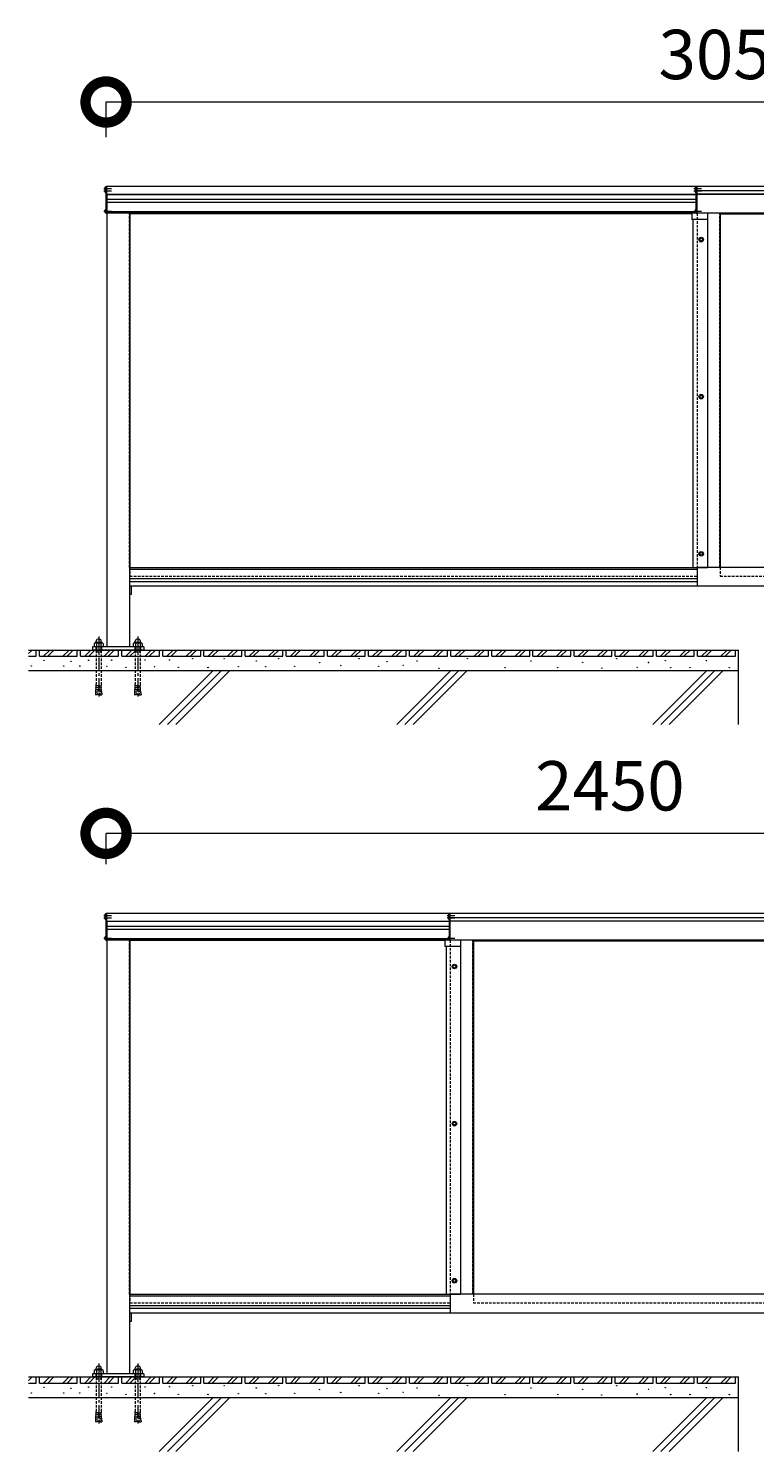
# Model space of a CAD drawing. Units: millimetres. Extents: x 1560 to 11516, y -236 to 5637.
# Drawn here: x 7985 to 9751, y 2177 to 5637 of the extents above; entities that cross this region are included whole.
import ezdxf

# ---------------------------------------------------------------- set-up
doc = ezdxf.new("R2010")
doc.units = ezdxf.units.MM
doc.linetypes.add('CENTER', pattern=[50.8, 31.75, -6.35, 6.35, -6.35])
doc.linetypes.add('HIDDEN', pattern=[9.525, 6.35, -3.175])
for name, color, linetype, lineweight in [('(KE)ねじ・ボルトナット・アンカーボルト', 2, 'Continuous', 13), ('(KE)ゴム・クッション', 4, 'Continuous', 13), ('(KE)モルタル', 6, 'Continuous', 13), ('(KE)寸法', 7, 'Continuous', 9), ('(KE)支柱・横桟・縦桟・笠木', 2, 'Continuous', 13), ('(KE)本体(パネル・カバー・ジョイントPL)', 3, 'Continuous', 13), ('(KE)躯体', 6, 'Continuous', 13)]:
    doc.layers.add(name, color=color, linetype=linetype, lineweight=lineweight)
doc.styles.add('(K)文字_異尺度_H3.0-1.0', font='txt', dxfattribs={"height": 3})
doc.dimstyles.new('kaneso異尺度対応_H3.0(S5.0)', dxfattribs={"dimscale": 6, "dimtxt": 3, "dimasz": 5, "dimexe": 0, "dimexo": 3, "dimgap": 1, "dimtad": 1, "dimdec": 1, "dimdsep": 46, "dimtxsty": '(K)文字_異尺度_H3.0-1.0', "dimblk": 'DOTSMALL', "dimcen": 0, "dimclrt": 2, "dimadec": 0, "dimazin": 0, "dimtfac": 1, "dimtdec": 1, "dimtmove": 1, "dimatfit": 3, "dimldrblk": 'DOTSMALL', "dimfxl": 1, "dimtfill": 1, "dimlwd": 9, "dimlwe": 9, "dimarcsym": 0})

# ---------------------------------------------------------------- blocks, each defined once
blk = doc.blocks.new('_DotSmall')
at = {"color": 0, "linetype": 'ByBlock', "const_width": 0.5}
blk.add_lwpolyline([(-0.0625, 0, 1), (0.0625, 0, 1)], format="xyb", close=True, dxfattribs=at)
blk = doc.blocks.new('*D63')
at = {"layer": '(KE)寸法', "color": 0, "lineweight": 9, "transparency": 16777216}
for p, q in [((8174.2, 5372.8), (8174.2, 5458.4)), ((8174.2, 5458.4), (11224.2, 5458.4)), ((11224.2, 5372.8), (11224.2, 5458.4))]:
    blk.add_line(p, q, dxfattribs=at)
at = {"layer": 'Defpoints', "color": 0, "transparency": 16777216}
for p in [(11224.2, 5458.4), (8174.2, 5252.8), (11224.2, 5252.8)]:
    blk.add_point(p, dxfattribs=at)
at = {"layer": '(KE)寸法', "color": 0, "lineweight": 9, "transparency": 16777216, "xscale": 200, "yscale": 200, "zscale": 200, "rotation": 180}
blk.add_blockref('_DotSmall', (8174.2, 5458.4), dxfattribs=at)
at = {"layer": '(KE)寸法', "color": 0, "lineweight": 9, "transparency": 16777216, "xscale": 200, "yscale": 200, "zscale": 200}
blk.add_blockref('_DotSmall', (11224.2, 5458.4), dxfattribs=at)
at = {"layer": '(KE)寸法', "color": 2, "transparency": 16777216, "insert": (9699.2, 5558.4), "char_height": 120, "attachment_point": 5, "style": '(K)文字_異尺度_H3.0-1.0', "bg_fill": 3, "box_fill_scale": 1.1, "bg_fill_color": 256, "bg_fill_true_color": 13158600, "bg_fill_transparency": 0}
blk.add_mtext('3050', dxfattribs=at)
blk = doc.blocks.new('*D64')
at = {"layer": '(KE)寸法', "color": 0, "lineweight": 9, "transparency": 16777216}
for p, q in [((8174.2, 3605.3), (8174.2, 3680.1)), ((10624.2, 3680.1), (8174.2, 3680.1)), ((10624.2, 3605.3), (10624.2, 3680.1))]:
    blk.add_line(p, q, dxfattribs=at)
at = {"layer": 'Defpoints', "color": 0, "transparency": 16777216}
for p in [(8174.2, 3680.1), (8174.2, 3485.3), (10624.2, 3485.3)]:
    blk.add_point(p, dxfattribs=at)
at = {"layer": '(KE)寸法', "color": 0, "lineweight": 9, "transparency": 16777216, "xscale": 200, "yscale": 200, "zscale": 200, "rotation": 180}
blk.add_blockref('_DotSmall', (8174.2, 3680.1), dxfattribs=at)
at = {"layer": '(KE)寸法', "color": 0, "lineweight": 9, "transparency": 16777216, "xscale": 200, "yscale": 200, "zscale": 200}
blk.add_blockref('_DotSmall', (10624.2, 3680.1), dxfattribs=at)
at = {"layer": '(KE)寸法', "color": 2, "transparency": 16777216, "insert": (9399.2, 3780.1), "char_height": 120, "attachment_point": 5, "style": '(K)文字_異尺度_H3.0-1.0', "bg_fill": 3, "box_fill_scale": 1.1, "bg_fill_color": 256, "bg_fill_true_color": 13158600, "bg_fill_transparency": 0}
blk.add_mtext('2450', dxfattribs=at)

msp = doc.modelspace()

# ---------------------------------------------------------------- linework, layer by layer
at = {"layer": '(KE)ねじ・ボルトナット・アンカーボルト', "color": 2, "linetype": 'CENTER'}
for p, q in [((8168.36, 5247.85), (8187.13, 5247.85)), ((8168.36, 5242.22), (8187.13, 5242.22)), ((9603.36, 5247.85), (9622.13, 5247.85)), ((9603.36, 5242.22), (9622.13, 5242.22)), ((8168.36, 5192.82), (8187.13, 5192.82)), ((9603.36, 5192.82), (9622.13, 5192.82)), ((8156.22, 4158.74), (8156.22, 4011.61)), ((8251.22, 4158.74), (8251.22, 4011.61)), ((8251.22, 4141.62), (8251.22, 4118.03)), ((8168.36, 3480.28), (8187.13, 3480.28)), ((8168.36, 3474.64), (8187.13, 3474.64)), ((9003.36, 3480.28), (9022.13, 3480.28)), ((9003.36, 3474.64), (9022.13, 3474.64)), ((8168.36, 3425.25), (8187.13, 3425.25)), ((9003.36, 3425.25), (9022.13, 3425.25)), ((8156.22, 2391.17), (8156.22, 2244.04)), ((8251.22, 2391.17), (8251.22, 2244.04)), ((8251.22, 2374.04), (8251.22, 2350.46))]:
    msp.add_line(p, q, dxfattribs=at)
at = {"layer": '(KE)ねじ・ボルトナット・アンカーボルト', "color": 2}
for p, q in [((8171.14, 5248.35), (8171.54, 5248.35)), ((8171.14, 5247.35), (8171.54, 5247.35)), ((8171.14, 5242.72), (8171.54, 5242.72)), ((8171.14, 5241.72), (8171.54, 5241.72)), ((8171.54, 5248.35), (8171.54, 5247.35)), ((8171.54, 5242.72), (8171.54, 5241.72)), ((8174.22, 5251.85), (8172.49, 5251.85)), ((8174.22, 5246.22), (8172.49, 5246.22)), ((8172.49, 5238.22), (8174.22, 5238.22)), ((8174.22, 5243.85), (8174.22, 5251.85)), ((8174.22, 5238.22), (8174.22, 5246.22)), ((9606.14, 5248.35), (9606.54, 5248.35)), ((9606.14, 5247.35), (9606.54, 5247.35)), ((9606.14, 5242.72), (9606.54, 5242.72)), ((9606.14, 5241.72), (9606.54, 5241.72)), ((9606.54, 5248.35), (9606.54, 5247.35)), ((9606.54, 5242.72), (9606.54, 5241.72)), ((9609.22, 5251.85), (9607.49, 5251.85)), ((9609.22, 5246.22), (9607.49, 5246.22)), ((9607.49, 5238.22), (9609.22, 5238.22)), ((9609.22, 5243.85), (9609.22, 5251.85)), ((9609.22, 5238.22), (9609.22, 5246.22)), ((8171.14, 5193.32), (8171.54, 5193.32)), ((8171.14, 5192.32), (8171.54, 5192.32)), ((8171.54, 5193.32), (8171.54, 5192.32)), ((8174.22, 5196.82), (8172.49, 5196.82)), ((8174.22, 5188.82), (8174.22, 5196.82)), ((9606.14, 5193.32), (9606.54, 5193.32)), ((9606.14, 5192.32), (9606.54, 5192.32)), ((9606.54, 5193.32), (9606.54, 5192.32)), ((9609.22, 5196.82), (9607.49, 5196.82)), ((9609.22, 5188.82), (9609.22, 5196.82)), ((8172.49, 5188.82), (8174.22, 5188.82)), ((9607.49, 5188.82), (9609.22, 5188.82)), ((8145.27, 4141.98), (8145.27, 4133.82)), ((8167.17, 4133.82), (8145.27, 4133.82)), ((8164.43, 4142.82), (8148, 4142.82)), ((8163.67, 4144.43), (8148.77, 4144.43)), ((8149.37, 4144.43), (8149.79, 4147.27)), ((8150.74, 4141.98), (8150.74, 4133.82)), ((8161.69, 4141.98), (8161.69, 4133.82)), ((8163.07, 4144.43), (8162.65, 4147.27)), ((8167.17, 4141.98), (8167.17, 4133.82)), ((8240.27, 4141.98), (8240.27, 4133.82)), ((8262.17, 4133.82), (8240.27, 4133.82)), ((8259.43, 4142.82), (8243, 4142.82)), ((8258.67, 4144.43), (8243.77, 4144.43)), ((8244.37, 4144.43), (8244.79, 4147.27)), ((8245.74, 4141.98), (8245.74, 4133.82)), ((8256.69, 4141.98), (8256.69, 4133.82)), ((8258.07, 4144.43), (8257.65, 4147.27)), ((8262.17, 4141.98), (8262.17, 4133.82)), ((8171.14, 3480.78), (8171.54, 3480.78)), ((8171.14, 3479.78), (8171.54, 3479.78)), ((8171.14, 3475.14), (8171.54, 3475.14)), ((8171.14, 3474.14), (8171.54, 3474.14)), ((8171.54, 3480.78), (8171.54, 3479.78)), ((8171.54, 3475.14), (8171.54, 3474.14)), ((8174.22, 3484.28), (8172.49, 3484.28)), ((8174.22, 3478.64), (8172.49, 3478.64)), ((8172.49, 3470.64), (8174.22, 3470.64)), ((8174.22, 3476.28), (8174.22, 3484.28)), ((8174.22, 3470.64), (8174.22, 3478.64)), ((9006.14, 3480.78), (9006.54, 3480.78)), ((9006.14, 3479.78), (9006.54, 3479.78)), ((9006.14, 3475.14), (9006.54, 3475.14)), ((9006.14, 3474.14), (9006.54, 3474.14)), ((9006.54, 3480.78), (9006.54, 3479.78)), ((9006.54, 3475.14), (9006.54, 3474.14)), ((9009.22, 3484.28), (9007.49, 3484.28)), ((9009.22, 3478.64), (9007.49, 3478.64)), ((9007.49, 3470.64), (9009.22, 3470.64)), ((9009.22, 3476.28), (9009.22, 3484.28)), ((9009.22, 3470.64), (9009.22, 3478.64)), ((8171.14, 3425.75), (8171.54, 3425.75)), ((8171.54, 3425.75), (8171.54, 3424.75)), ((8174.22, 3429.25), (8172.49, 3429.25)), ((8174.22, 3421.25), (8174.22, 3429.25)), ((9006.14, 3425.75), (9006.54, 3425.75)), ((9006.54, 3425.75), (9006.54, 3424.75)), ((9009.22, 3429.25), (9007.49, 3429.25)), ((9009.22, 3421.25), (9009.22, 3429.25)), ((8171.14, 3424.75), (8171.54, 3424.75)), ((8172.49, 3421.25), (8174.22, 3421.25)), ((9006.14, 3424.75), (9006.54, 3424.75)), ((9007.49, 3421.25), (9009.22, 3421.25)), ((8145.27, 2374.4), (8145.27, 2366.25)), ((8167.17, 2366.25), (8145.27, 2366.25)), ((8164.43, 2375.25), (8148, 2375.25)), ((8163.67, 2376.86), (8148.77, 2376.86)), ((8149.37, 2376.86), (8149.79, 2379.7)), ((8150.74, 2374.4), (8150.74, 2366.25)), ((8161.69, 2374.4), (8161.69, 2366.25)), ((8163.07, 2376.86), (8162.65, 2379.7)), ((8167.17, 2374.4), (8167.17, 2366.25)), ((8240.27, 2374.4), (8240.27, 2366.25)), ((8262.17, 2366.25), (8240.27, 2366.25)), ((8259.43, 2375.25), (8243, 2375.25)), ((8258.67, 2376.86), (8243.77, 2376.86)), ((8244.37, 2376.86), (8244.79, 2379.7)), ((8245.74, 2374.4), (8245.74, 2366.25)), ((8256.69, 2374.4), (8256.69, 2366.25)), ((8258.07, 2376.86), (8257.65, 2379.7)), ((8262.17, 2374.4), (8262.17, 2366.25))]:
    msp.add_line(p, q, dxfattribs=at)
at = {"layer": '(KE)ねじ・ボルトナット・アンカーボルト', "color": 2, "linetype": 'HIDDEN'}
for p, q in [((8150.22, 4133.82), (8150.22, 4042.46)), ((8150.22, 4121.43), (8162.22, 4121.43)), ((8151.16, 4121.43), (8150.22, 4120.49)), ((8151.16, 4133.82), (8151.16, 4121.43)), ((8161.27, 4133.82), (8161.27, 4121.43)), ((8161.27, 4121.43), (8162.22, 4120.49)), ((8162.22, 4133.82), (8162.22, 4042.46)), ((8245.22, 4133.82), (8245.22, 4042.46)), ((8245.22, 4121.43), (8257.22, 4121.43)), ((8246.16, 4121.43), (8245.22, 4120.49)), ((8246.16, 4133.82), (8246.16, 4121.43)), ((8256.27, 4133.82), (8256.27, 4121.43)), ((8256.27, 4121.43), (8257.22, 4120.49)), ((8257.22, 4133.82), (8257.22, 4042.46)), ((8148.53, 4021.38), (8148.14, 4017)), ((8153.52, 4016.52), (8148.14, 4017)), ((8153.91, 4020.91), (8148.53, 4021.38)), ((8154.29, 4025.29), (8148.91, 4025.76)), ((8149.13, 4021.33), (8148.91, 4025.76)), ((8154.67, 4029.67), (8149.3, 4030.15)), ((8149.51, 4025.71), (8149.3, 4030.15)), ((8155.06, 4034.06), (8149.68, 4034.53)), ((8149.89, 4030.09), (8149.68, 4034.53)), ((8155.44, 4038.44), (8150.06, 4038.91)), ((8150.28, 4034.48), (8150.06, 4038.91)), ((8155.62, 4040.43), (8153.52, 4016.52)), ((8155.62, 4040.43), (8156.82, 4040.43)), ((8156.82, 4040.43), (8158.91, 4016.52)), ((8156.99, 4038.44), (8162.37, 4038.91)), ((8157.37, 4034.06), (8162.75, 4034.53)), ((8157.76, 4029.67), (8163.14, 4030.15)), ((8158.14, 4025.29), (8163.52, 4025.76)), ((8158.52, 4020.91), (8163.9, 4021.38)), ((8158.91, 4016.52), (8164.29, 4017)), ((8162.16, 4034.48), (8162.37, 4038.91)), ((8162.54, 4030.09), (8162.75, 4034.53)), ((8162.92, 4025.71), (8163.14, 4030.15)), ((8163.31, 4021.33), (8163.52, 4025.76)), ((8163.9, 4021.38), (8164.29, 4017)), ((8243.53, 4021.38), (8243.14, 4017)), ((8248.52, 4016.52), (8243.14, 4017)), ((8248.91, 4020.91), (8243.53, 4021.38)), ((8249.29, 4025.29), (8243.91, 4025.76)), ((8244.13, 4021.33), (8243.91, 4025.76)), ((8249.67, 4029.67), (8244.3, 4030.15)), ((8244.51, 4025.71), (8244.3, 4030.15)), ((8250.06, 4034.06), (8244.68, 4034.53)), ((8244.89, 4030.09), (8244.68, 4034.53)), ((8250.44, 4038.44), (8245.06, 4038.91)), ((8245.28, 4034.48), (8245.06, 4038.91)), ((8250.62, 4040.43), (8248.52, 4016.52)), ((8250.62, 4040.43), (8251.82, 4040.43)), ((8251.82, 4040.43), (8253.91, 4016.52)), ((8251.99, 4038.44), (8257.37, 4038.91)), ((8252.37, 4034.06), (8257.75, 4034.53)), ((8252.76, 4029.67), (8258.14, 4030.15)), ((8253.14, 4025.29), (8258.52, 4025.76)), ((8253.52, 4020.91), (8258.9, 4021.38)), ((8253.91, 4016.52), (8259.29, 4017)), ((8257.16, 4034.48), (8257.37, 4038.91)), ((8257.54, 4030.09), (8257.75, 4034.53)), ((8257.92, 4025.71), (8258.14, 4030.15)), ((8258.31, 4021.33), (8258.52, 4025.76)), ((8258.9, 4021.38), (8259.29, 4017)), ((8150.22, 2366.25), (8150.22, 2274.89)), ((8150.22, 2353.86), (8162.22, 2353.86)), ((8151.16, 2353.86), (8150.22, 2352.91)), ((8151.16, 2366.25), (8151.16, 2353.86)), ((8161.27, 2366.25), (8161.27, 2353.86)), ((8161.27, 2353.86), (8162.22, 2352.91)), ((8162.22, 2366.25), (8162.22, 2274.89)), ((8245.22, 2366.25), (8245.22, 2274.89)), ((8245.22, 2353.86), (8257.22, 2353.86)), ((8246.16, 2353.86), (8245.22, 2352.91)), ((8246.16, 2366.25), (8246.16, 2353.86)), ((8256.27, 2366.25), (8256.27, 2353.86)), ((8256.27, 2353.86), (8257.22, 2352.91)), ((8257.22, 2366.25), (8257.22, 2274.89)), ((8148.53, 2253.8), (8148.14, 2249.42)), ((8153.52, 2248.95), (8148.14, 2249.42)), ((8153.91, 2253.33), (8148.53, 2253.8)), ((8154.29, 2257.72), (8148.91, 2258.19)), ((8149.13, 2253.75), (8148.91, 2258.19)), ((8154.67, 2262.1), (8149.3, 2262.57)), ((8149.51, 2258.14), (8149.3, 2262.57)), ((8155.06, 2266.48), (8149.68, 2266.95)), ((8149.89, 2262.52), (8149.68, 2266.95)), ((8155.44, 2270.87), (8150.06, 2271.34)), ((8150.28, 2266.9), (8150.06, 2271.34)), ((8155.62, 2272.86), (8153.52, 2248.95)), ((8155.62, 2272.86), (8156.82, 2272.86)), ((8156.82, 2272.86), (8158.91, 2248.95)), ((8156.99, 2270.87), (8162.37, 2271.34)), ((8157.37, 2266.48), (8162.75, 2266.95)), ((8157.76, 2262.1), (8163.14, 2262.57)), ((8158.14, 2257.72), (8163.52, 2258.19)), ((8158.52, 2253.33), (8163.9, 2253.8)), ((8158.91, 2248.95), (8164.29, 2249.42)), ((8162.16, 2266.9), (8162.37, 2271.34)), ((8162.54, 2262.52), (8162.75, 2266.95)), ((8162.92, 2258.14), (8163.14, 2262.57)), ((8163.31, 2253.75), (8163.52, 2258.19)), ((8163.9, 2253.8), (8164.29, 2249.42)), ((8243.53, 2253.8), (8243.14, 2249.42)), ((8248.52, 2248.95), (8243.14, 2249.42)), ((8248.91, 2253.33), (8243.53, 2253.8)), ((8249.29, 2257.72), (8243.91, 2258.19)), ((8244.13, 2253.75), (8243.91, 2258.19)), ((8249.67, 2262.1), (8244.3, 2262.57)), ((8244.51, 2258.14), (8244.3, 2262.57)), ((8250.06, 2266.48), (8244.68, 2266.95)), ((8244.89, 2262.52), (8244.68, 2266.95)), ((8250.44, 2270.87), (8245.06, 2271.34)), ((8245.28, 2266.9), (8245.06, 2271.34)), ((8250.62, 2272.86), (8248.52, 2248.95)), ((8250.62, 2272.86), (8251.82, 2272.86)), ((8251.82, 2272.86), (8253.91, 2248.95)), ((8251.99, 2270.87), (8257.37, 2271.34)), ((8252.37, 2266.48), (8257.75, 2266.95)), ((8252.76, 2262.1), (8258.14, 2262.57)), ((8253.14, 2257.72), (8258.52, 2258.19)), ((8253.52, 2253.33), (8258.9, 2253.8)), ((8253.91, 2248.95), (8259.29, 2249.42)), ((8257.16, 2266.9), (8257.37, 2271.34)), ((8257.54, 2262.52), (8257.75, 2266.95)), ((8257.92, 2258.14), (8258.14, 2262.57)), ((8258.31, 2253.75), (8258.52, 2258.19)), ((8258.9, 2253.8), (8259.29, 2249.42))]:
    msp.add_line(p, q, dxfattribs=at)
at = {"layer": '(KE)ねじ・ボルトナット・アンカーボルト', "color": 2}
for centre, radius, start, end in [((8177.62, 5247.85), 6.5, 142.02013, 175.58826), ((8177.62, 5247.85), 6.5, 184.41174, 205.68653), ((8177.62, 5242.22), 6.5, 142.02013, 175.58826), ((8177.62, 5242.22), 6.5, 184.41174, 217.97987), ((9612.62, 5247.85), 6.5, 142.02013, 175.58826), ((9612.62, 5247.85), 6.5, 184.41174, 205.68653), ((9612.62, 5242.22), 6.5, 142.02013, 175.58826), ((9612.62, 5242.22), 6.5, 184.41174, 217.97987), ((8177.62, 5192.82), 6.5, 142.02013, 175.58826), ((8177.62, 5192.82), 6.5, 184.41174, 217.97987), ((9612.62, 5192.82), 6.5, 142.02013, 175.58826), ((9612.62, 5192.82), 6.5, 184.41174, 217.97987), ((8156.22, 4146.32), 6.5, 8.4043, 171.5957), ((8251.22, 4146.32), 6.5, 8.4043, 171.5957), ((8148, 4137.97), 4.85, 55.64641, 124.35359), ((8148.77, 4142.73), 1.7, 90, 180), ((8156.22, 4124.69), 18.14, 72.42847, 107.57153), ((8164.43, 4137.97), 4.85, 55.64641, 124.35359), ((8163.67, 4142.73), 1.7, 0, 90), ((8243, 4137.97), 4.85, 55.64641, 124.35359), ((8243.77, 4142.73), 1.7, 90, 180), ((8251.22, 4124.69), 18.14, 72.42847, 107.57153), ((8259.43, 4137.97), 4.85, 55.64641, 124.35359), ((8258.67, 4142.73), 1.7, 0, 90), ((8177.62, 3480.28), 6.5, 142.02013, 175.58826), ((8177.62, 3480.28), 6.5, 184.41174, 205.68653), ((8177.62, 3474.64), 6.5, 142.02013, 175.58826), ((8177.62, 3474.64), 6.5, 184.41174, 217.97987), ((9012.62, 3480.28), 6.5, 142.02013, 175.58826), ((9012.62, 3480.28), 6.5, 184.41174, 205.68653), ((9012.62, 3474.64), 6.5, 142.02013, 175.58826), ((9012.62, 3474.64), 6.5, 184.41174, 217.97987), ((8177.62, 3425.25), 6.5, 142.02013, 175.58826), ((9012.62, 3425.25), 6.5, 142.02013, 175.58826), ((8177.62, 3425.25), 6.5, 184.41174, 217.97987), ((9012.62, 3425.25), 6.5, 184.41174, 217.97987), ((8148, 2370.4), 4.85, 55.64641, 124.35359), ((8148.77, 2375.16), 1.7, 90, 180), ((8156.22, 2378.75), 6.5, 8.4043, 171.5957), ((8156.22, 2357.12), 18.14, 72.42847, 107.57153), ((8164.43, 2370.4), 4.85, 55.64641, 124.35359), ((8163.67, 2375.16), 1.7, 0, 90), ((8243, 2370.4), 4.85, 55.64641, 124.35359), ((8243.77, 2375.16), 1.7, 90, 180), ((8251.22, 2378.75), 6.5, 8.4043, 171.5957), ((8251.22, 2357.12), 18.14, 72.42847, 107.57153), ((8259.43, 2370.4), 4.85, 55.64641, 124.35359), ((8258.67, 2375.16), 1.7, 0, 90)]:
    msp.add_arc(centre, radius, start, end, dxfattribs=at)
at = {"layer": '(KE)ねじ・ボルトナット・アンカーボルト', "color": 2, "linetype": 'HIDDEN'}
for centre, start, end in [((8107.75, 4042.52), 355.12158, 359.91591), ((8204.68, 4042.52), 180.08409, 184.87842), ((8202.75, 4042.52), 355.12158, 359.91591), ((8299.68, 4042.52), 180.08409, 184.87842), ((8107.75, 2274.95), 355.12158, 359.91591), ((8204.68, 2274.95), 180.08409, 184.87842), ((8202.75, 2274.95), 355.12158, 359.91591), ((8299.68, 2274.95), 180.08409, 184.87842)]:
    msp.add_arc(centre, 42.47, start, end, dxfattribs=at)
at = {"layer": '(KE)ゴム・クッション', "color": 4}
for p, q in [((9636.22, 5187.82), (9598.22, 5187.82)), ((9636.22, 5187.82), (9598.22, 5187.82)), ((9598.22, 5187.82), (9598.22, 5172.82)), ((9636.22, 5172.82), (9598.22, 5172.82)), ((9601.22, 5172.82), (9601.22, 4326.82)), ((9636.22, 5187.82), (9636.22, 4326.82)), ((9601.22, 4326.82), (9636.22, 4326.82)), ((9601.22, 4326.82), (9636.22, 4326.82)), ((9036.22, 3420.25), (8998.22, 3420.25)), ((9036.22, 3420.25), (8998.22, 3420.25)), ((8998.22, 3420.25), (8998.22, 3405.25)), ((9036.22, 3405.25), (8998.22, 3405.25)), ((9001.22, 3405.25), (9001.22, 2559.25)), ((9036.22, 3420.25), (9036.22, 2559.25)), ((9001.22, 2559.25), (9036.22, 2559.25)), ((9001.22, 2559.25), (9036.22, 2559.25))]:
    msp.add_line(p, q, dxfattribs=at)
for centre, radius in [((9621.22, 5123.82), 5.5), ((9621.22, 5123.82), 3.5), ((9621.22, 4741.82), 5.5), ((9621.22, 4741.82), 3.5), ((9621.22, 4359.82), 5.5), ((9621.22, 4359.82), 3.5), ((9021.22, 3356.25), 5.5), ((9021.22, 3356.25), 3.5), ((9021.22, 2974.25), 5.5), ((9021.22, 2974.25), 3.5), ((9021.22, 2592.25), 5.5), ((9021.22, 2592.25), 3.5)]:
    msp.add_circle(centre, radius, dxfattribs=at)
at = {"layer": '(KE)モルタル'}
for centre in [(7992.77, 4087.08), (8023.17, 4100.89), (8071.42, 4087.08), (8088.64, 4098.13), (8110.33, 4086.65), (8131.8, 4101.1), (8176.01, 4086.17), (8187.54, 4101.26), (8222.56, 4083.66), (8268.87, 4101.73), (8291.96, 4085.66), (8328.44, 4101.94), (8350.08, 4083.81), (8384.65, 4104.66), (8421.86, 4083.28), (8461.3, 4104.66), (8496.06, 4085.52), (8539.37, 4099.34), (8562.55, 4085.32), (8593.95, 4104.66), (8632.96, 4086.13), (8693.52, 4095.36), (8744.84, 4088.18), (8789.49, 4104.66), (8836.71, 4086.13), (8857.24, 4097.41), (8896.56, 4088.73), (8930.4, 4099.18), (9052.81, 4104.66), (9144.38, 4082.76), (9207.08, 4099.18), (9272.27, 4083.26), (9332.98, 4095.69), (9415.99, 4104.66), (9465.53, 4084.05), (9493.1, 4095.48), (9533.72, 4099.94), (9547.16, 4083.13), (9594.26, 4083.14), (9634.01, 4099.94), (9689.67, 4083.14), (8983.64, 4081.27), (9379.26, 4081.77), (7992.77, 2319.5), (8023.17, 2333.31), (8071.42, 2319.5), (8088.64, 2330.55), (8110.33, 2319.08), (8131.8, 2333.53), (8176.01, 2318.6), (8187.54, 2333.68), (8268.87, 2334.16), (8291.96, 2318.09), (8328.44, 2334.36), (8384.65, 2337.09), (8461.3, 2337.09), (8496.06, 2317.94), (8539.37, 2331.76), (8593.95, 2337.09), (8632.96, 2318.55), (8693.52, 2327.79), (8744.84, 2320.6), (8789.49, 2337.09), (8836.71, 2318.55), (8857.24, 2329.84), (8896.56, 2321.16), (8930.4, 2331.6), (9052.81, 2337.09), (9207.08, 2331.6), (9332.98, 2328.12), (9415.99, 2337.09), (9493.1, 2327.9), (9533.72, 2332.37), (9634.01, 2332.37), (8222.56, 2316.08), (8350.08, 2316.24), (8421.86, 2315.71), (8562.55, 2317.74), (8983.64, 2313.7), (9144.38, 2315.19), (9272.27, 2315.69), (9379.26, 2314.19), (9465.53, 2316.48), (9547.16, 2315.56), (9594.26, 2315.56), (9689.67, 2315.56)]:
    msp.add_circle(centre, 0.5, dxfattribs=at)
at = {"layer": '(KE)支柱・横桟・縦桟・笠木', "color": 3}
for p, q in [((8174.22, 5187.82), (8174.22, 5252.82)), ((9609.22, 5252.82), (8174.22, 5252.82)), ((8176.22, 5187.82), (8176.22, 5252.82)), ((8176.22, 5234.33), (9609.22, 5234.33)), ((9609.22, 5187.82), (9609.22, 5252.82)), ((11224.22, 5252.82), (9609.22, 5252.82)), ((9609.22, 5242.83), (11224.22, 5242.83)), ((9611.22, 5187.82), (9611.22, 5252.82)), ((11222.22, 5234.33), (9611.22, 5234.33)), ((8176.22, 5187.82), (8174.22, 5187.82)), ((8174.22, 5187.82), (8176.22, 5187.82)), ((9609.22, 5187.82), (9611.22, 5187.82)), ((8174.22, 3420.25), (8174.22, 3485.25)), ((9009.22, 3485.25), (8174.22, 3485.25)), ((8176.22, 3420.25), (8176.22, 3485.25)), ((8176.22, 3466.75), (9009.22, 3466.75)), ((9009.22, 3420.25), (9009.22, 3485.25)), ((10624.22, 3485.25), (9009.22, 3485.25)), ((9009.22, 3475.25), (10624.22, 3475.25)), ((9011.22, 3420.25), (9011.22, 3485.25)), ((10622.22, 3466.75), (9011.22, 3466.75)), ((8176.22, 3420.25), (8174.22, 3420.25)), ((8174.22, 3420.25), (8176.22, 3420.25)), ((9009.22, 3420.25), (9011.22, 3420.25))]:
    msp.add_line(p, q, dxfattribs=at)
at = {"layer": '(KE)支柱・横桟・縦桟・笠木', "color": 2}
for p, q in [((8176.22, 5234.33), (8176.22, 5187.82)), ((8176.22, 5233.83), (9609.22, 5233.83)), ((11222.22, 5233.83), (9611.22, 5233.83)), ((8176.22, 5221.82), (9609.22, 5221.82)), ((8176.22, 5214.82), (9609.22, 5214.82)), ((8176.22, 5191.82), (9609.22, 5191.82)), ((8176.22, 5187.83), (8176.22, 4133.82)), ((9609.22, 5187.82), (8176.22, 5187.82)), ((8231.22, 5187.83), (8231.22, 4133.82)), ((11222.22, 5187.83), (9611.22, 5187.83)), ((9666.22, 5187.83), (9666.22, 4326.82)), ((8231.22, 4326.82), (9611.22, 4326.82)), ((9611.22, 4326.82), (9611.22, 4280.82)), ((11167.22, 4326.82), (9611.22, 4326.82)), ((8231.22, 4322.82), (9611.22, 4322.82)), ((8231.22, 4299.82), (9611.22, 4299.82)), ((8231.22, 4292.82), (9611.22, 4292.82)), ((9611.22, 4280.82), (8231.22, 4280.82)), ((8231.22, 4261.82), (8236.22, 4261.82)), ((8236.22, 4261.82), (8236.22, 4280.82)), ((11167.22, 4280.82), (9611.22, 4280.82)), ((8141.22, 4133.82), (8141.22, 4125.82)), ((8266.22, 4133.82), (8141.22, 4133.82)), ((8266.22, 4125.82), (8141.22, 4125.82)), ((8149.22, 4133.82), (8149.22, 4125.82)), ((8163.22, 4133.82), (8163.22, 4125.82)), ((8244.22, 4133.82), (8244.22, 4125.82)), ((8266.22, 4125.82), (8257.22, 4125.82)), ((8258.22, 4133.82), (8258.22, 4125.82)), ((8266.22, 4133.82), (8266.22, 4125.82)), ((8176.22, 3466.75), (8176.22, 3420.25)), ((8176.22, 3466.25), (9009.22, 3466.25)), ((10622.22, 3466.25), (9011.22, 3466.25)), ((8176.22, 3454.25), (9009.22, 3454.25)), ((8176.22, 3447.25), (9009.22, 3447.25)), ((8176.22, 3424.25), (9009.22, 3424.25)), ((9009.22, 3420.25), (8176.22, 3420.25)), ((8176.22, 3420.25), (8176.22, 2366.25)), ((8231.22, 3420.25), (8231.22, 2366.25)), ((10622.22, 3420.25), (9011.22, 3420.25)), ((9066.22, 3420.25), (9066.22, 2559.25)), ((8231.22, 2559.25), (9011.22, 2559.25)), ((8231.22, 2555.25), (9011.22, 2555.25)), ((8231.22, 2532.25), (9011.22, 2532.25)), ((9011.22, 2559.25), (9011.22, 2513.25)), ((10567.22, 2559.25), (9011.22, 2559.25)), ((8231.22, 2525.25), (9011.22, 2525.25)), ((9011.22, 2513.25), (8231.22, 2513.25)), ((8231.22, 2494.25), (8236.22, 2494.25)), ((8236.22, 2494.25), (8236.22, 2513.25)), ((10567.22, 2513.25), (9011.22, 2513.25)), ((8141.22, 2366.25), (8141.22, 2358.25)), ((8266.22, 2366.25), (8141.22, 2366.25)), ((8266.22, 2358.25), (8141.22, 2358.25)), ((8149.22, 2366.25), (8149.22, 2358.25)), ((8163.22, 2366.25), (8163.22, 2358.25)), ((8244.22, 2366.25), (8244.22, 2358.25)), ((8266.22, 2358.25), (8257.22, 2358.25)), ((8258.22, 2366.25), (8258.22, 2358.25)), ((8266.22, 2366.25), (8266.22, 2358.25))]:
    msp.add_line(p, q, dxfattribs=at)
at = {"layer": '(KE)支柱・横桟・縦桟・笠木', "color": 2, "linetype": 'HIDDEN'}
for p, q in [((8231.22, 4326.82), (8231.22, 5187.83)), ((9611.22, 5187.83), (9611.22, 4326.82)), ((9666.22, 4326.82), (9666.22, 5187.83)), ((8231.22, 2559.25), (8231.22, 3420.25)), ((9011.22, 3420.25), (9011.22, 2559.25)), ((9066.22, 2559.25), (9066.22, 3420.25))]:
    msp.add_line(p, q, dxfattribs=at)
at = {"layer": '(KE)支柱・横桟・縦桟・笠木', "color": 2, "linetype": 'CENTER'}
for p, q in [((8156.22, 4141.62), (8156.22, 4118.03)), ((8156.22, 2374.04), (8156.22, 2350.46))]:
    msp.add_line(p, q, dxfattribs=at)
at = {"layer": '(KE)本体(パネル・カバー・ジョイントPL)', "color": 4}
for p, q in [((8232.22, 5186.83), (8232.22, 4326.82)), ((9598.22, 5186.83), (8232.22, 5186.83)), ((11166.22, 5185.83), (9667.22, 5185.83)), ((9667.22, 5185.83), (9667.22, 4326.82)), ((8998.22, 3419.25), (8232.22, 3419.25)), ((8232.22, 3419.25), (8232.22, 2559.25)), ((10566.22, 3418.25), (9067.22, 3418.25)), ((9067.22, 3418.25), (9067.22, 2559.25))]:
    msp.add_line(p, q, dxfattribs=at)
at = {"layer": '(KE)本体(パネル・カバー・ジョイントPL)', "color": 4, "linetype": 'HIDDEN'}
for p, q in [((8232.22, 4326.82), (8232.22, 4305.82)), ((9667.22, 4326.82), (9667.22, 4305.82)), ((8232.22, 4305.82), (9611.22, 4305.82)), ((9667.22, 4305.82), (11166.22, 4305.82)), ((8232.22, 2559.25), (8232.22, 2538.25)), ((8232.22, 2538.25), (9011.22, 2538.25)), ((9067.22, 2559.25), (9067.22, 2538.25)), ((9067.22, 2538.25), (10566.22, 2538.25))]:
    msp.add_line(p, q, dxfattribs=at)
at = {"layer": '(KE)躯体'}
for p, q in [((7985.49, 4117.1), (7994.22, 4125.82)), ((7985.49, 4125.82), (9712.22, 4125.82)), ((8004.22, 4110.82), (8004.22, 4125.82)), ((8012.22, 4110.82), (8012.22, 4125.82)), ((8022.22, 4110.82), (8037.22, 4125.82)), ((8032.22, 4110.82), (8047.22, 4125.82)), ((8069.22, 4110.82), (8084.22, 4125.82)), ((8079.22, 4110.82), (8094.22, 4125.82)), ((8104.22, 4110.82), (8104.22, 4125.82)), ((8112.22, 4110.82), (8112.22, 4125.82)), ((8122.22, 4110.82), (8137.22, 4125.82)), ((8132.22, 4110.82), (8147.22, 4125.82)), ((8169.22, 4110.82), (8184.22, 4125.82)), ((8179.22, 4110.82), (8194.22, 4125.82)), ((8204.22, 4110.82), (8204.22, 4125.82)), ((8212.22, 4110.82), (8212.22, 4125.82)), ((8222.22, 4110.82), (8237.22, 4125.82)), ((8232.22, 4110.82), (8247.22, 4125.82)), ((8269.22, 4110.82), (8284.22, 4125.82)), ((8279.22, 4110.82), (8294.22, 4125.82)), ((8304.22, 4110.82), (8304.22, 4125.82)), ((8312.22, 4110.82), (8312.22, 4125.82)), ((8322.22, 4110.82), (8337.22, 4125.82)), ((8332.22, 4110.82), (8347.22, 4125.82)), ((8369.22, 4110.82), (8384.22, 4125.82)), ((8379.22, 4110.82), (8394.22, 4125.82)), ((8404.22, 4110.82), (8404.22, 4125.82)), ((8412.22, 4110.82), (8412.22, 4125.82)), ((8422.22, 4110.82), (8437.22, 4125.82)), ((8432.22, 4110.82), (8447.22, 4125.82)), ((8469.22, 4110.82), (8484.22, 4125.82)), ((8479.22, 4110.82), (8494.22, 4125.82)), ((8504.22, 4110.82), (8504.22, 4125.82)), ((8512.22, 4110.82), (8512.22, 4125.82)), ((8522.22, 4110.82), (8537.22, 4125.82)), ((8532.22, 4110.82), (8547.22, 4125.82)), ((8569.22, 4110.82), (8584.22, 4125.82)), ((8579.22, 4110.82), (8594.22, 4125.82)), ((8604.22, 4110.82), (8604.22, 4125.82)), ((8612.22, 4110.82), (8612.22, 4125.82)), ((8622.22, 4110.82), (8637.22, 4125.82)), ((8632.22, 4110.82), (8647.22, 4125.82)), ((8669.22, 4110.82), (8684.22, 4125.82)), ((8679.22, 4110.82), (8694.22, 4125.82)), ((8704.22, 4110.82), (8704.22, 4125.82)), ((8712.22, 4110.82), (8712.22, 4125.82)), ((8722.22, 4110.82), (8737.22, 4125.82)), ((8732.22, 4110.82), (8747.22, 4125.82)), ((8769.22, 4110.82), (8784.22, 4125.82)), ((8779.22, 4110.82), (8794.22, 4125.82)), ((8804.22, 4110.82), (8804.22, 4125.82)), ((8812.22, 4110.82), (8812.22, 4125.82)), ((8822.22, 4110.82), (8837.22, 4125.82)), ((8832.22, 4110.82), (8847.22, 4125.82)), ((8869.22, 4110.82), (8884.22, 4125.82)), ((8879.22, 4110.82), (8894.22, 4125.82)), ((8904.22, 4110.82), (8904.22, 4125.82)), ((8912.22, 4110.82), (8912.22, 4125.82)), ((8922.22, 4110.82), (8937.22, 4125.82)), ((8932.22, 4110.82), (8947.22, 4125.82)), ((8969.22, 4110.82), (8984.22, 4125.82)), ((8979.22, 4110.82), (8994.22, 4125.82)), ((9004.22, 4110.82), (9004.22, 4125.82)), ((9012.22, 4110.82), (9012.22, 4125.82)), ((9022.22, 4110.82), (9037.22, 4125.82)), ((9032.22, 4110.82), (9047.22, 4125.82)), ((9069.22, 4110.82), (9084.22, 4125.82)), ((9079.22, 4110.82), (9094.22, 4125.82)), ((9104.22, 4110.82), (9104.22, 4125.82)), ((9112.22, 4110.82), (9112.22, 4125.82)), ((9122.22, 4110.82), (9137.22, 4125.82)), ((9132.22, 4110.82), (9147.22, 4125.82)), ((9169.22, 4110.82), (9184.22, 4125.82)), ((9179.22, 4110.82), (9194.22, 4125.82)), ((9204.22, 4110.82), (9204.22, 4125.82)), ((9212.22, 4110.82), (9212.22, 4125.82)), ((9222.22, 4110.82), (9237.22, 4125.82)), ((9232.22, 4110.82), (9247.22, 4125.82)), ((9269.22, 4110.82), (9284.22, 4125.82)), ((9279.22, 4110.82), (9294.22, 4125.82)), ((9304.22, 4110.82), (9304.22, 4125.82)), ((9312.22, 4110.82), (9312.22, 4125.82)), ((9322.22, 4110.82), (9337.22, 4125.82)), ((9332.22, 4110.82), (9347.22, 4125.82)), ((9369.22, 4110.82), (9384.22, 4125.82)), ((9379.22, 4110.82), (9394.22, 4125.82)), ((9404.22, 4110.82), (9404.22, 4125.82)), ((9412.22, 4110.82), (9412.22, 4125.82)), ((9422.22, 4110.82), (9437.22, 4125.82)), ((9432.22, 4110.82), (9447.22, 4125.82)), ((9469.22, 4110.82), (9484.22, 4125.82)), ((9479.22, 4110.82), (9494.22, 4125.82)), ((9504.22, 4110.82), (9504.22, 4125.82)), ((9512.22, 4110.82), (9512.22, 4125.82)), ((9522.22, 4110.82), (9537.22, 4125.82)), ((9532.22, 4110.82), (9547.22, 4125.82)), ((9569.22, 4110.82), (9584.22, 4125.82)), ((9579.22, 4110.82), (9594.22, 4125.82)), ((9604.22, 4110.82), (9604.22, 4125.82)), ((9612.22, 4110.82), (9612.22, 4125.82)), ((9622.22, 4110.82), (9637.22, 4125.82)), ((9632.22, 4110.82), (9647.22, 4125.82)), ((9669.22, 4110.82), (9684.22, 4125.82)), ((9679.22, 4110.82), (9694.22, 4125.82)), ((9704.22, 4110.82), (9704.22, 4125.82)), ((9712.22, 3944.53), (9712.22, 4125.82)), ((7985.49, 4110.82), (8004.22, 4110.82)), ((8012.22, 4110.82), (8104.22, 4110.82)), ((8112.22, 4110.82), (8204.22, 4110.82)), ((8212.22, 4110.82), (8304.22, 4110.82)), ((8312.22, 4110.82), (8404.22, 4110.82)), ((8412.22, 4110.82), (8504.22, 4110.82)), ((8512.22, 4110.82), (8604.22, 4110.82)), ((8612.22, 4110.82), (8704.22, 4110.82)), ((8712.22, 4110.82), (8804.22, 4110.82)), ((8812.22, 4110.82), (8904.22, 4110.82)), ((8912.22, 4110.82), (9004.22, 4110.82)), ((9012.22, 4110.82), (9104.22, 4110.82)), ((9112.22, 4110.82), (9204.22, 4110.82)), ((9212.22, 4110.82), (9304.22, 4110.82)), ((9312.22, 4110.82), (9404.22, 4110.82)), ((9412.22, 4110.82), (9504.22, 4110.82)), ((9512.22, 4110.82), (9604.22, 4110.82)), ((9612.22, 4110.82), (9704.22, 4110.82)), ((7985.49, 4075.82), (9712.22, 4075.82)), ((8303.69, 3944.53), (8434.99, 4075.82)), ((8323.69, 3944.53), (8454.99, 4075.82)), ((8343.69, 3944.53), (8474.99, 4075.82)), ((8880.89, 3944.53), (9012.19, 4075.82)), ((8900.89, 3944.53), (9032.19, 4075.82)), ((8920.89, 3944.53), (9052.19, 4075.82)), ((9503.28, 3944.53), (9634.57, 4075.82)), ((9523.28, 3944.53), (9654.57, 4075.82)), ((9543.28, 3944.53), (9674.57, 4075.82)), ((7985.49, 2349.52), (7994.22, 2358.25)), ((7985.49, 2358.25), (9712.22, 2358.25)), ((8004.22, 2343.25), (8004.22, 2358.25)), ((8012.22, 2343.25), (8012.22, 2358.25)), ((8022.22, 2343.25), (8037.22, 2358.25)), ((8032.22, 2343.25), (8047.22, 2358.25)), ((8069.22, 2343.25), (8084.22, 2358.25)), ((8079.22, 2343.25), (8094.22, 2358.25)), ((8104.22, 2343.25), (8104.22, 2358.25)), ((8112.22, 2343.25), (8112.22, 2358.25)), ((8122.22, 2343.25), (8137.22, 2358.25)), ((8132.22, 2343.25), (8147.22, 2358.25)), ((8169.22, 2343.25), (8184.22, 2358.25)), ((8179.22, 2343.25), (8194.22, 2358.25)), ((8204.22, 2343.25), (8204.22, 2358.25)), ((8212.22, 2343.25), (8212.22, 2358.25)), ((8222.22, 2343.25), (8237.22, 2358.25)), ((8232.22, 2343.25), (8247.22, 2358.25)), ((8269.22, 2343.25), (8284.22, 2358.25)), ((8279.22, 2343.25), (8294.22, 2358.25)), ((8304.22, 2343.25), (8304.22, 2358.25)), ((8312.22, 2343.25), (8312.22, 2358.25)), ((8322.22, 2343.25), (8337.22, 2358.25)), ((8332.22, 2343.25), (8347.22, 2358.25)), ((8369.22, 2343.25), (8384.22, 2358.25)), ((8379.22, 2343.25), (8394.22, 2358.25)), ((8404.22, 2343.25), (8404.22, 2358.25)), ((8412.22, 2343.25), (8412.22, 2358.25)), ((8422.22, 2343.25), (8437.22, 2358.25)), ((8432.22, 2343.25), (8447.22, 2358.25)), ((8469.22, 2343.25), (8484.22, 2358.25)), ((8479.22, 2343.25), (8494.22, 2358.25)), ((8504.22, 2343.25), (8504.22, 2358.25)), ((8512.22, 2343.25), (8512.22, 2358.25)), ((8522.22, 2343.25), (8537.22, 2358.25)), ((8532.22, 2343.25), (8547.22, 2358.25)), ((8569.22, 2343.25), (8584.22, 2358.25)), ((8579.22, 2343.25), (8594.22, 2358.25)), ((8604.22, 2343.25), (8604.22, 2358.25)), ((8612.22, 2343.25), (8612.22, 2358.25)), ((8622.22, 2343.25), (8637.22, 2358.25)), ((8632.22, 2343.25), (8647.22, 2358.25)), ((8669.22, 2343.25), (8684.22, 2358.25)), ((8679.22, 2343.25), (8694.22, 2358.25)), ((8704.22, 2343.25), (8704.22, 2358.25)), ((8712.22, 2343.25), (8712.22, 2358.25)), ((8722.22, 2343.25), (8737.22, 2358.25)), ((8732.22, 2343.25), (8747.22, 2358.25)), ((8769.22, 2343.25), (8784.22, 2358.25)), ((8779.22, 2343.25), (8794.22, 2358.25)), ((8804.22, 2343.25), (8804.22, 2358.25)), ((8812.22, 2343.25), (8812.22, 2358.25)), ((8822.22, 2343.25), (8837.22, 2358.25)), ((8832.22, 2343.25), (8847.22, 2358.25)), ((8869.22, 2343.25), (8884.22, 2358.25)), ((8879.22, 2343.25), (8894.22, 2358.25)), ((8904.22, 2343.25), (8904.22, 2358.25)), ((8912.22, 2343.25), (8912.22, 2358.25)), ((8922.22, 2343.25), (8937.22, 2358.25)), ((8932.22, 2343.25), (8947.22, 2358.25)), ((8969.22, 2343.25), (8984.22, 2358.25)), ((8979.22, 2343.25), (8994.22, 2358.25)), ((9004.22, 2343.25), (9004.22, 2358.25)), ((9012.22, 2343.25), (9012.22, 2358.25)), ((9022.22, 2343.25), (9037.22, 2358.25)), ((9032.22, 2343.25), (9047.22, 2358.25)), ((9069.22, 2343.25), (9084.22, 2358.25)), ((9079.22, 2343.25), (9094.22, 2358.25)), ((9104.22, 2343.25), (9104.22, 2358.25)), ((9112.22, 2343.25), (9112.22, 2358.25)), ((9122.22, 2343.25), (9137.22, 2358.25)), ((9132.22, 2343.25), (9147.22, 2358.25)), ((9169.22, 2343.25), (9184.22, 2358.25)), ((9179.22, 2343.25), (9194.22, 2358.25)), ((9204.22, 2343.25), (9204.22, 2358.25)), ((9212.22, 2343.25), (9212.22, 2358.25)), ((9222.22, 2343.25), (9237.22, 2358.25)), ((9232.22, 2343.25), (9247.22, 2358.25)), ((9269.22, 2343.25), (9284.22, 2358.25)), ((9279.22, 2343.25), (9294.22, 2358.25)), ((9304.22, 2343.25), (9304.22, 2358.25)), ((9312.22, 2343.25), (9312.22, 2358.25)), ((9322.22, 2343.25), (9337.22, 2358.25)), ((9332.22, 2343.25), (9347.22, 2358.25)), ((9369.22, 2343.25), (9384.22, 2358.25)), ((9379.22, 2343.25), (9394.22, 2358.25)), ((9404.22, 2343.25), (9404.22, 2358.25)), ((9412.22, 2343.25), (9412.22, 2358.25)), ((9422.22, 2343.25), (9437.22, 2358.25)), ((9432.22, 2343.25), (9447.22, 2358.25)), ((9469.22, 2343.25), (9484.22, 2358.25)), ((9479.22, 2343.25), (9494.22, 2358.25)), ((9504.22, 2343.25), (9504.22, 2358.25)), ((9512.22, 2343.25), (9512.22, 2358.25)), ((9522.22, 2343.25), (9537.22, 2358.25)), ((9532.22, 2343.25), (9547.22, 2358.25)), ((9569.22, 2343.25), (9584.22, 2358.25)), ((9579.22, 2343.25), (9594.22, 2358.25)), ((9604.22, 2343.25), (9604.22, 2358.25)), ((9612.22, 2343.25), (9612.22, 2358.25)), ((9622.22, 2343.25), (9637.22, 2358.25)), ((9632.22, 2343.25), (9647.22, 2358.25)), ((9669.22, 2343.25), (9684.22, 2358.25)), ((9679.22, 2343.25), (9694.22, 2358.25)), ((9704.22, 2343.25), (9704.22, 2358.25)), ((9712.22, 2176.95), (9712.22, 2358.25)), ((7985.49, 2343.25), (8004.22, 2343.25)), ((8012.22, 2343.25), (8104.22, 2343.25)), ((8112.22, 2343.25), (8204.22, 2343.25)), ((8212.22, 2343.25), (8304.22, 2343.25)), ((8312.22, 2343.25), (8404.22, 2343.25)), ((8412.22, 2343.25), (8504.22, 2343.25)), ((8512.22, 2343.25), (8604.22, 2343.25)), ((8612.22, 2343.25), (8704.22, 2343.25)), ((8712.22, 2343.25), (8804.22, 2343.25)), ((8812.22, 2343.25), (8904.22, 2343.25)), ((8912.22, 2343.25), (9004.22, 2343.25)), ((9012.22, 2343.25), (9104.22, 2343.25)), ((9112.22, 2343.25), (9204.22, 2343.25)), ((9212.22, 2343.25), (9304.22, 2343.25)), ((9312.22, 2343.25), (9404.22, 2343.25)), ((9412.22, 2343.25), (9504.22, 2343.25)), ((9512.22, 2343.25), (9604.22, 2343.25)), ((9612.22, 2343.25), (9704.22, 2343.25)), ((7985.49, 2308.25), (9712.22, 2308.25)), ((8303.69, 2176.95), (8434.99, 2308.25)), ((8323.69, 2176.95), (8454.99, 2308.25)), ((8343.69, 2176.95), (8474.99, 2308.25)), ((8880.89, 2176.95), (9012.19, 2308.25)), ((8900.89, 2176.95), (9032.19, 2308.25)), ((8920.89, 2176.95), (9052.19, 2308.25)), ((9503.28, 2176.95), (9634.57, 2308.25)), ((9523.28, 2176.95), (9654.57, 2308.25)), ((9543.28, 2176.95), (9674.57, 2308.25))]:
    msp.add_line(p, q, dxfattribs=at)

# ---------------------------------------------------------------- next in the draw order: dimensions: what is measured, and where the dimension line sits
at = {"layer": '(KE)寸法'}
for base, p1, p2, picture, middle in [((11224.22, 5458.45), (8174.22, 5252.82), (11224.22, 5252.82), '*D63', (9699.22, 5558.45)), ((8174.22, 3680.07), (10624.22, 3485.25), (8174.22, 3485.25), '*D64', (9399.22, 3780.07))]:
    dim = msp.add_linear_dim(base=base, p1=p1, p2=p2, dimstyle='kaneso異尺度対応_H3.0(S5.0)', dxfattribs=at)
    dim.commit()
    dim.dimension.update_dxf_attribs({"geometry": picture, "text_midpoint": middle})

doc.saveas('drawing.dxf')
